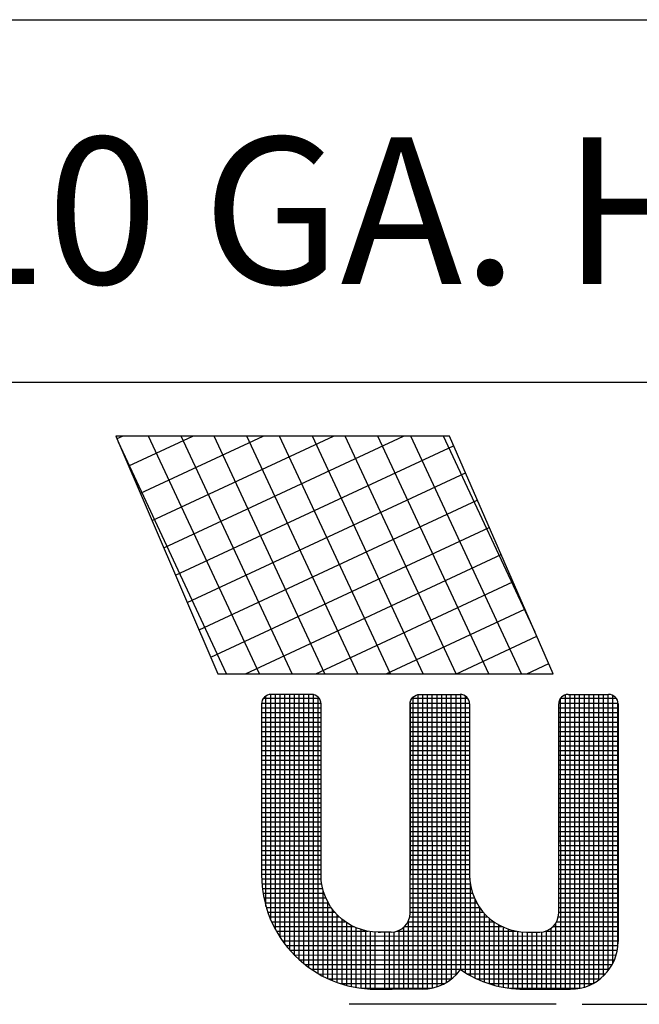
# Model space of a CAD drawing. Extents: x 2 to 10.4, y -1.8 to 9.
# Drawn here: x 5.9 to 6.3, y -1 to -0.4 of the extents above; entities that cross this region are included whole.
import ezdxf

# ---------------------------------------------------------------- set-up
doc = ezdxf.new("R2010")
doc.units = 0
doc.header["$LTSCALE"] = 0.4
doc.header["$MEASUREMENT"] = 0
doc.layers.get('0').update_dxf_attribs({"linetype": 'CONTINUOUS'})
doc.layers.add('DIM', color=1, linetype='CONTINUOUS')
doc.styles.add('STD', font='txt')

# ---------------------------------------------------------------- blocks, each defined once
blk = doc.blocks.new('*X3')
at = {"color": 0}
for p, q in [((3.2305, 6.6785), (3.2419, 6.6838)), ((3.4609, 6.1838), (3.2337, 6.671)), ((3.2551, 6.621), (3.3898, 6.6838)), ((3.2797, 6.5635), (3.5377, 6.6838)), ((3.5298, 6.1838), (3.2967, 6.6838)), ((3.3044, 6.5061), (3.6855, 6.6838)), ((3.329, 6.4486), (3.8334, 6.6838)), ((3.5988, 6.1838), (3.3656, 6.6838)), ((3.6678, 6.1838), (3.4346, 6.6838)), ((3.7367, 6.1838), (3.5036, 6.6838)), ((3.8057, 6.1838), (3.5725, 6.6838)), ((3.8746, 6.1838), (3.6415, 6.6838)), ((3.9436, 6.1838), (3.7104, 6.6838)), ((4.0126, 6.1838), (3.7794, 6.6838)), ((4.0815, 6.1838), (3.8484, 6.6838)), ((4.1098, 6.2711), (3.9173, 6.6838)), ((3.3536, 6.3911), (3.9383, 6.6637)), ((3.3783, 6.3336), (3.9633, 6.6065)), ((3.4029, 6.2762), (3.9884, 6.5492)), ((3.4275, 6.2187), (4.0134, 6.4919)), ((3.5006, 6.1838), (4.0384, 6.4346)), ((3.6485, 6.1838), (4.0634, 6.3773)), ((3.7964, 6.1838), (4.0884, 6.32)), ((3.9443, 6.1838), (4.1134, 6.2627)), ((4.0922, 6.1838), (4.1385, 6.2054))]:
    blk.add_line(p, q, dxfattribs=at)
blk = doc.blocks.new('*X7')
at = {"color": 0}
for p, q in [((3.5436, 6.1406), (3.6609, 6.1406)), ((3.549, 5.7029), (3.5489, 6.1456)), ((3.559, 5.6747), (3.5589, 6.1488)), ((3.569, 5.654), (3.5689, 6.1488)), ((3.579, 5.6373), (3.5789, 6.1488)), ((3.589, 5.6232), (3.5889, 6.1488)), ((3.599, 5.6109), (3.5989, 6.1488)), ((3.609, 5.6001), (3.6089, 6.1488)), ((3.619, 5.5906), (3.6189, 6.1488)), ((3.629, 5.5821), (3.6289, 6.1488)), ((3.639, 5.5744), (3.6389, 6.1488)), ((3.649, 5.5675), (3.6489, 6.1484)), ((3.659, 5.5614), (3.6589, 6.1429)), ((3.8562, 6.1407), (3.9734, 6.1407)), ((3.859, 5.5288), (3.8589, 6.1437)), ((3.869, 5.5288), (3.8689, 6.1485)), ((3.879, 5.5288), (3.8789, 6.1488)), ((3.889, 5.5295), (3.8889, 6.1488)), ((3.899, 5.5312), (3.8989, 6.1488)), ((3.909, 5.534), (3.9089, 6.1488)), ((3.919, 5.5379), (3.9189, 6.1488)), ((3.929, 5.5432), (3.9289, 6.1488)), ((3.939, 5.5501), (3.9389, 6.1488)), ((3.949, 5.5591), (3.9489, 6.1488)), ((3.959, 5.5692), (3.9589, 6.1487)), ((3.969, 5.5629), (3.9689, 6.1451)), ((4.1687, 6.1407), (4.2858, 6.1407)), ((4.169, 5.5288), (4.1689, 6.141)), ((4.179, 5.5288), (4.1789, 6.1479)), ((4.189, 5.5288), (4.1889, 6.1488)), ((4.199, 5.5292), (4.1989, 6.1488)), ((4.209, 5.5307), (4.2089, 6.1488)), ((4.219, 5.5332), (4.2189, 6.1488)), ((4.229, 5.5368), (4.2289, 6.1488)), ((4.239, 5.5418), (4.2389, 6.1488)), ((4.249, 5.5482), (4.2489, 6.1488)), ((4.259, 5.5567), (4.2589, 6.1488)), ((4.269, 5.5678), (4.2689, 6.1488)), ((4.279, 5.5837), (4.2789, 6.1466)), ((4.289, 5.6165), (4.2889, 6.1346)), ((3.5398, 6.1206), (3.6648, 6.1206)), ((3.5398, 6.1106), (3.6648, 6.1106)), ((3.5399, 6.1306), (3.6647, 6.1306)), ((3.8523, 6.1207), (3.9773, 6.1207)), ((3.8523, 6.1107), (3.9773, 6.1107)), ((3.8524, 6.1307), (3.9772, 6.1307)), ((4.1648, 6.1207), (4.2898, 6.1207)), ((4.1648, 6.1107), (4.2898, 6.1107)), ((4.1649, 6.1307), (4.2897, 6.1307)), ((3.5398, 6.1006), (3.6648, 6.1006)), ((3.5398, 6.0906), (3.6648, 6.0906)), ((3.8523, 6.1007), (3.9773, 6.1007)), ((3.8523, 6.0907), (3.9773, 6.0907)), ((4.1648, 6.1007), (4.2898, 6.1007)), ((4.1648, 6.0907), (4.2898, 6.0907)), ((3.5398, 6.0806), (3.6648, 6.0806)), ((3.5398, 6.0706), (3.6648, 6.0706)), ((3.8523, 6.0807), (3.9773, 6.0807)), ((3.8523, 6.0707), (3.9773, 6.0707)), ((4.1648, 6.0807), (4.2898, 6.0807)), ((4.1648, 6.0707), (4.2898, 6.0707)), ((3.5398, 6.0606), (3.6648, 6.0606)), ((3.5398, 6.0506), (3.6648, 6.0506)), ((3.8523, 6.0607), (3.9773, 6.0607)), ((3.8523, 6.0507), (3.9773, 6.0507)), ((4.1648, 6.0607), (4.2898, 6.0607)), ((4.1648, 6.0507), (4.2898, 6.0507)), ((3.5398, 6.0406), (3.6648, 6.0406)), ((3.5398, 6.0306), (3.6648, 6.0306)), ((3.8523, 6.0407), (3.9773, 6.0407)), ((3.8523, 6.0307), (3.9773, 6.0307)), ((4.1648, 6.0407), (4.2898, 6.0407)), ((4.1648, 6.0307), (4.2898, 6.0307)), ((3.5398, 6.0206), (3.6648, 6.0206)), ((3.5398, 6.0106), (3.6648, 6.0106)), ((3.8523, 6.0207), (3.9773, 6.0207)), ((3.8523, 6.0107), (3.9773, 6.0107)), ((4.1648, 6.0207), (4.2898, 6.0207)), ((4.1648, 6.0107), (4.2898, 6.0107)), ((3.5398, 6.0006), (3.6648, 6.0006)), ((3.5398, 5.9906), (3.6648, 5.9906)), ((3.8523, 6.0007), (3.9773, 6.0007)), ((3.8523, 5.9907), (3.9773, 5.9907)), ((4.1648, 6.0007), (4.2898, 6.0007)), ((4.1648, 5.9907), (4.2898, 5.9907)), ((3.5398, 5.9806), (3.6648, 5.9806)), ((3.5398, 5.9706), (3.6648, 5.9706)), ((3.8523, 5.9807), (3.9773, 5.9807)), ((3.8523, 5.9707), (3.9773, 5.9707)), ((4.1648, 5.9807), (4.2898, 5.9807)), ((4.1648, 5.9707), (4.2898, 5.9707)), ((3.5398, 5.9606), (3.6648, 5.9606)), ((3.5398, 5.9506), (3.6648, 5.9506)), ((3.8523, 5.9607), (3.9773, 5.9607)), ((3.8523, 5.9507), (3.9773, 5.9507)), ((4.1648, 5.9607), (4.2898, 5.9607)), ((4.1648, 5.9507), (4.2898, 5.9507)), ((3.5398, 5.9406), (3.6648, 5.9406)), ((3.5398, 5.9306), (3.6648, 5.9306)), ((3.8523, 5.9407), (3.9773, 5.9407)), ((3.8523, 5.9307), (3.9773, 5.9307)), ((4.1648, 5.9407), (4.2898, 5.9407)), ((4.1648, 5.9307), (4.2898, 5.9307)), ((3.5398, 5.9206), (3.6648, 5.9206)), ((3.5398, 5.9106), (3.6648, 5.9106)), ((3.8523, 5.9207), (3.9773, 5.9207)), ((3.8523, 5.9107), (3.9773, 5.9107)), ((4.1648, 5.9207), (4.2898, 5.9207)), ((4.1648, 5.9107), (4.2898, 5.9107)), ((3.5398, 5.9006), (3.6648, 5.9006)), ((3.5398, 5.8906), (3.6648, 5.8906)), ((3.8523, 5.9007), (3.9773, 5.9007)), ((3.8523, 5.8907), (3.9773, 5.8907)), ((4.1648, 5.9007), (4.2898, 5.9007)), ((4.1648, 5.8907), (4.2898, 5.8907)), ((3.5398, 5.8806), (3.6648, 5.8806)), ((3.5398, 5.8706), (3.6648, 5.8706)), ((3.8523, 5.8807), (3.9773, 5.8807)), ((3.8523, 5.8707), (3.9773, 5.8707)), ((4.1648, 5.8807), (4.2898, 5.8807)), ((4.1648, 5.8707), (4.2898, 5.8707)), ((3.5398, 5.8606), (3.6648, 5.8606)), ((3.5398, 5.8506), (3.6648, 5.8506)), ((3.8523, 5.8607), (3.9773, 5.8607)), ((3.8523, 5.8507), (3.9773, 5.8507)), ((4.1648, 5.8607), (4.2898, 5.8607)), ((4.1648, 5.8507), (4.2898, 5.8507)), ((3.5398, 5.8406), (3.6648, 5.8406)), ((3.5398, 5.8306), (3.6648, 5.8306)), ((3.5398, 5.8206), (3.6648, 5.8206)), ((3.8523, 5.8407), (3.9773, 5.8407)), ((3.8523, 5.8307), (3.9773, 5.8307)), ((3.8523, 5.8207), (3.9773, 5.8207)), ((4.1648, 5.8407), (4.2898, 5.8407)), ((4.1648, 5.8307), (4.2898, 5.8307)), ((4.1648, 5.8207), (4.2898, 5.8207)), ((3.5398, 5.8106), (3.6648, 5.8106)), ((3.5398, 5.8006), (3.6648, 5.8006)), ((3.8523, 5.8107), (3.9773, 5.8107)), ((3.8523, 5.8007), (3.9773, 5.8007)), ((4.1648, 5.8107), (4.2898, 5.8107)), ((4.1648, 5.8007), (4.2898, 5.8007)), ((3.5398, 5.7906), (3.6648, 5.7906)), ((3.5398, 5.7806), (3.6648, 5.7806)), ((3.8523, 5.7907), (3.9773, 5.7907)), ((3.8523, 5.7807), (3.9773, 5.7807)), ((4.1648, 5.7907), (4.2898, 5.7907)), ((4.1648, 5.7807), (4.2898, 5.7807)), ((3.5398, 5.7706), (3.6648, 5.7706)), ((3.5399, 5.7606), (3.6651, 5.7606)), ((3.8523, 5.7707), (3.9773, 5.7707)), ((3.8523, 5.7607), (3.9776, 5.7607)), ((4.1648, 5.7707), (4.2898, 5.7707)), ((4.1648, 5.7607), (4.2898, 5.7607)), ((3.5405, 5.7506), (3.6662, 5.7506)), ((3.5414, 5.7406), (3.6681, 5.7406)), ((3.8523, 5.7507), (3.9787, 5.7507)), ((3.8523, 5.7407), (3.9806, 5.7407)), ((3.979, 5.5572), (3.979, 5.7486)), ((4.1648, 5.7507), (4.2898, 5.7507)), ((4.1648, 5.7407), (4.2898, 5.7407)), ((3.5428, 5.7306), (3.671, 5.7306)), ((3.5447, 5.7206), (3.6749, 5.7206)), ((3.669, 5.5559), (3.669, 5.7373)), ((3.8523, 5.7307), (3.9835, 5.7307)), ((3.8523, 5.7207), (3.9873, 5.7207)), ((3.989, 5.5522), (3.989, 5.7171)), ((4.1648, 5.7307), (4.2898, 5.7307)), ((4.1648, 5.7207), (4.2898, 5.7207)), ((3.5469, 5.7106), (3.6798, 5.7106)), ((3.5497, 5.7006), (3.686, 5.7006)), ((3.679, 5.551), (3.679, 5.7121)), ((3.689, 5.5466), (3.689, 5.6965)), ((3.8523, 5.7107), (3.9923, 5.7107)), ((3.8523, 5.7007), (3.9985, 5.7007)), ((3.999, 5.5477), (3.999, 5.6999)), ((4.1648, 5.7107), (4.2898, 5.7107)), ((4.1648, 5.7007), (4.2898, 5.7007)), ((3.5529, 5.6906), (3.6937, 5.6906)), ((3.5566, 5.6806), (3.7034, 5.6806)), ((3.699, 5.5428), (3.699, 5.6849)), ((3.709, 5.5395), (3.709, 5.6757)), ((3.8514, 5.6807), (4.0158, 5.6807)), ((3.8523, 5.6907), (4.0062, 5.6907)), ((4.009, 5.5437), (4.009, 5.6875)), ((4.019, 5.5403), (4.019, 5.6778)), ((4.164, 5.6807), (4.2898, 5.6807)), ((4.1648, 5.6907), (4.2898, 5.6907)), ((3.5608, 5.6706), (3.7157, 5.6706)), ((3.5655, 5.6606), (3.7328, 5.6607)), ((3.719, 5.5366), (3.719, 5.6684)), ((3.729, 5.5342), (3.729, 5.6625)), ((3.739, 5.5323), (3.739, 5.6579)), ((3.839, 5.5288), (3.839, 5.659)), ((3.8407, 5.6607), (4.0452, 5.6607)), ((3.8479, 5.6707), (4.0282, 5.6707)), ((3.849, 5.5288), (3.849, 5.673)), ((4.029, 5.5373), (4.029, 5.6701)), ((4.039, 5.5348), (4.039, 5.6639)), ((4.049, 5.5327), (4.049, 5.6589)), ((4.059, 5.5311), (4.059, 5.6551)), ((4.149, 5.5288), (4.149, 5.657)), ((4.1533, 5.6607), (4.2898, 5.6607)), ((4.159, 5.5288), (4.159, 5.6681)), ((4.1605, 5.6707), (4.2898, 5.6707)), ((3.5709, 5.6506), (3.7637, 5.6507)), ((3.5769, 5.6406), (4.2898, 5.6407)), ((3.749, 5.5308), (3.749, 5.6543)), ((3.759, 5.5297), (3.759, 5.6516)), ((3.769, 5.529), (3.769, 5.6498)), ((3.779, 5.5288), (3.779, 5.6489)), ((3.799, 5.5288), (3.799, 5.6488)), ((3.809, 5.5288), (3.809, 5.6488)), ((3.819, 5.5288), (3.819, 5.6494)), ((3.8244, 5.6507), (4.0759, 5.6507)), ((3.829, 5.5288), (3.829, 5.6525)), ((4.069, 5.5299), (4.069, 5.6522)), ((4.079, 5.5292), (4.079, 5.6502)), ((4.089, 5.5288), (4.089, 5.6491)), ((4.099, 5.5288), (4.099, 5.6488)), ((4.109, 5.5288), (4.109, 5.6488)), ((4.119, 5.5288), (4.119, 5.6488)), ((4.129, 5.5288), (4.129, 5.649)), ((4.137, 5.6507), (4.2898, 5.6507)), ((4.139, 5.5288), (4.139, 5.6514)), ((3.5835, 5.6306), (4.2898, 5.6307)), ((3.591, 5.6206), (4.2895, 5.6207)), ((3.5993, 5.6106), (4.2881, 5.6107)), ((3.6085, 5.6006), (4.2858, 5.6007)), ((3.619, 5.5906), (4.2823, 5.5907)), ((3.6308, 5.5806), (4.2775, 5.5807)), ((3.6444, 5.5706), (4.2712, 5.5707)), ((3.6603, 5.5606), (3.9505, 5.5607)), ((3.9728, 5.5607), (4.2631, 5.5607)), ((3.6797, 5.5506), (3.9397, 5.5507)), ((3.7053, 5.5406), (3.9246, 5.5407)), ((3.75, 5.5307), (3.8966, 5.5307)), ((3.9922, 5.5507), (4.2523, 5.5507)), ((4.0177, 5.5407), (4.2372, 5.5407)), ((4.0621, 5.5307), (4.2094, 5.5307))]:
    blk.add_line(p, q, dxfattribs=at)
blk = doc.blocks.new('BAVWM')
for p, q in [((3.93711, 1.90614), (9.38302, 1.90614)), ((5.12279, 1.66614), (9.38302, 1.66614)), ((5.26381, 1.63048), (5.33124, 1.47314)), ((5.48451, 1.63048), (5.26381, 1.63048)), ((5.55322, 1.47314), (5.48451, 1.63048)), ((5.33124, 1.47314), (5.55322, 1.47314)), ((5.56317, 1.45948), (5.58992, 1.45948)), ((5.45854, 1.45319), (5.45854, 1.3399)), ((5.49788, 1.45319), (5.49788, 1.3399)), ((5.55688, 1.32303), (5.55688, 1.45319)), ((5.59622, 1.45319), (5.59622, 1.3399)), ((5.49788, 1.3399), (5.49788, 1.3399)), ((5.59622, 1.3399), (5.59622, 1.29585)), ((5.45854, 1.31473), (5.45854, 1.32303)), ((5.55688, 1.31473), (5.55688, 1.32303)), ((5.44595, 1.30214), (5.43887, 1.30214)), ((5.53564, 1.30214), (5.54429, 1.30214)), ((5.46641, 1.26438), (5.43573, 1.26438)), ((5.43573, 1.26438), (5.43887, 1.26438)), ((5.53408, 1.26438), (5.56475, 1.26438)), ((5.55525, 1.25435), (5.41817, 1.25435)), ((5.55183, 1.25435), (5.42132, 1.25435)), ((5.57237, 1.25435), (5.78842, 1.25435))]:
    blk.add_line(p, q)
for points in [[(5.4373, 1.30214), (5.43887, 1.30214), (5.4373, 1.30214, -0.414214), (5.39954, 1.3399), (5.39954, 1.45319, 0.414214), (5.39324, 1.45948), (5.3665, 1.45948, 0.414214), (5.3602, 1.45319), (5.3602, 1.3399, 0.414214), (5.43573, 1.26438), (5.44674, 1.26438)], [(5.45854, 1.32303), (5.45854, 1.45319, -0.414214), (5.46484, 1.45948), (5.49158, 1.45948)]]:
    blk.add_lwpolyline(points, format="xyb")
for centre, radius, start, end in [((5.49158, 1.45319), 0.00629, 0, 90), ((5.56317, 1.45319), 0.00629, 90, 180), ((5.58992, 1.45319), 0.00629, 0, 90), ((5.53564, 1.3399), 0.03776, 180, 270), ((5.44595, 1.31473), 0.01259, 270, 360), ((5.54429, 1.31473), 0.01259, 270, 0), ((5.56475, 1.29585), 0.03147, 270, 0), ((5.46641, 1.29585), 0.03147, 270, 323.88839), ((5.53408, 1.3399), 0.07552, 235.98591, 270)]:
    blk.add_arc(centre, radius, start, end)
at = {"xscale": 0.3146834454631564, "yscale": 0.3146834454631564, "zscale": 0.3146834454631564}
for name, p in [('*X3', (4.24794, -0.4728)), ('*X7', (4.24629, -0.47544))]:
    blk.add_blockref(name, p, dxfattribs=at)

msp = doc.modelspace()

# ---------------------------------------------------------------- block references
at = {"color": 7}
msp.add_blockref('BAVWM', (0.69092, -2.29497), dxfattribs=at)

# ---------------------------------------------------------------- texts
at = {"layer": 'DIM', "color": 7, "style": 'STD'}
msp.add_text('10 GA. HRP&O STEEL ASTM A569', height=0.0971042, dxfattribs=at).set_placement((5.83544, -0.56374))

doc.saveas('drawing.dxf')
